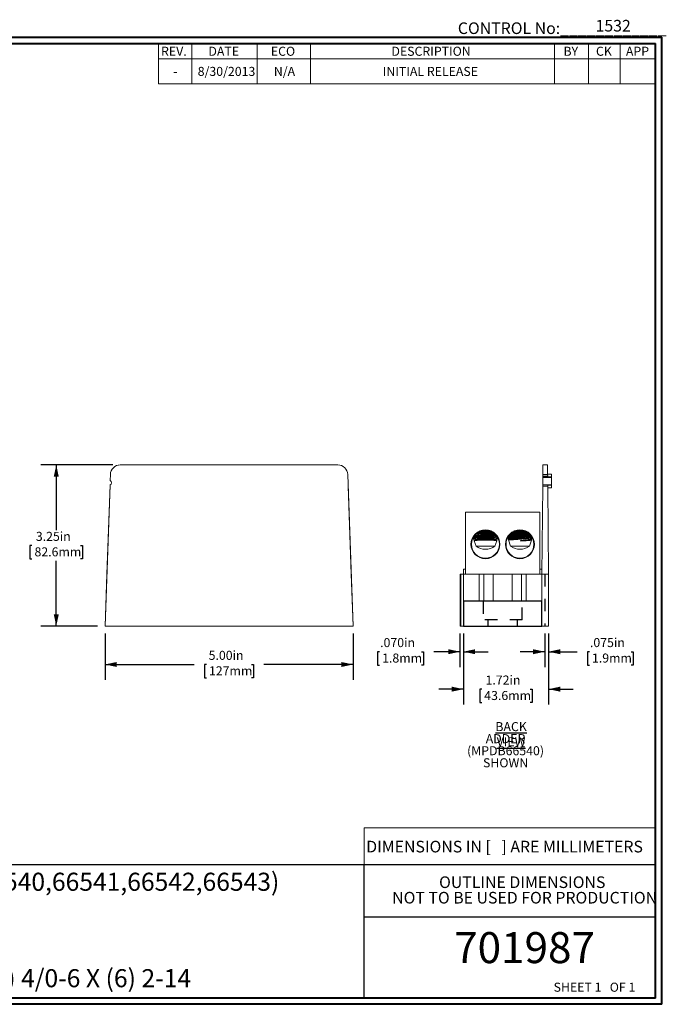
# Model space of a CAD drawing. Units: inches. Extents: x 0.3 to 10.7, y 0.3 to 8.3.
# Drawn here: x 5.5 to 10.7, y 0.3 to 8.3 of the extents above; entities that cross this region are included whole.
import ezdxf

# ---------------------------------------------------------------- set-up
doc = ezdxf.new("R2010")
doc.units = ezdxf.units.IN
doc.header["$MEASUREMENT"] = 0
doc.linetypes.add('HIDDEN', pattern=[0.075, 0.05, -0.025])
doc.layers.add('DATA', color=7, linetype='Continuous')
doc.layers.add('DETAIL', color=7, linetype='Continuous')
doc.styles.add('SLDTEXTSTYLE0', font='TXT', dxfattribs={"width": 0.605})
doc.styles.add('SLDTEXTSTYLE1', font='TXT', dxfattribs={"width": 0.682984})
doc.styles.add('SLDTEXTSTYLE2', font='TXT', dxfattribs={"width": 0.520972})
doc.styles.add('SLDTEXTSTYLE6', font='TXT', dxfattribs={"width": 0.5675})
doc.dimstyles.new('SLDDIMSTYLE0', dxfattribs={"dimtxt": 0.07078, "dimasz": 0.094, "dimexe": 0, "dimexo": 0.0625, "dimgap": 0.017695, "dimtad": 0, "dimtih": 1, "dimtoh": 1, "dimdec": 3, "dimlfac": 2.5, "dimrnd": 1e-09, "dimzin": 12, "dimdsep": 46, "dimtxsty": 'SLDTEXTSTYLE0', "dimsah": 1, "dimcen": 0.09, "dimadec": 0, "dimazin": 3, "dimtfac": 1, "dimtmove": 0, "dimatfit": 0, "dimfxl": 1, "dimfrac": 2, "dimtolj": 1, "dimtzin": 12, "dimarcsym": 0})
doc.dimstyles.new('SLDDIMSTYLE1', dxfattribs={"dimtxt": 0.07078, "dimasz": 0.094, "dimexe": 0, "dimexo": 0.0625, "dimgap": 0.017695, "dimtad": 0, "dimtih": 1, "dimtoh": 1, "dimlfac": 2.5, "dimrnd": 1e-09, "dimzin": 12, "dimdsep": 46, "dimtxsty": 'SLDTEXTSTYLE0', "dimsah": 1, "dimcen": 0.09, "dimadec": 0, "dimazin": 3, "dimtfac": 1, "dimtmove": 0, "dimatfit": 0, "dimfxl": 1, "dimfrac": 2, "dimtolj": 1, "dimtzin": 12, "dimarcsym": 0})
doc.dimstyles.new('SLDDIMSTYLE2', dxfattribs={"dimtxt": 0.07078, "dimasz": 0.094, "dimexe": 0, "dimexo": 0.0625, "dimgap": 0.017695, "dimtad": 0, "dimtih": 1, "dimtoh": 1, "dimlfac": 2.5, "dimrnd": 1e-09, "dimzin": 12, "dimdsep": 46, "dimtxsty": 'SLDTEXTSTYLE0', "dimsah": 1, "dimcen": 0.09, "dimadec": 0, "dimazin": 3, "dimtfac": 1, "dimtofl": 0, "dimtmove": 0, "dimatfit": 3, "dimfxl": 1, "dimfrac": 2, "dimtolj": 1, "dimtzin": 12, "dimarcsym": 0})
doc.dimstyles.new('SLDDIMSTYLE3', dxfattribs={"dimtxt": 0.07078, "dimasz": 0.094, "dimexe": 0, "dimexo": 0.0625, "dimgap": 0.017695, "dimtad": 0, "dimtih": 1, "dimtoh": 1, "dimlfac": 2.5, "dimrnd": 1e-09, "dimzin": 4, "dimdsep": 46, "dimtxsty": 'SLDTEXTSTYLE0', "dimsah": 1, "dimcen": 0.09, "dimadec": 0, "dimazin": 1, "dimtfac": 1, "dimtofl": 0, "dimtmove": 0, "dimatfit": 3, "dimfxl": 1, "dimfrac": 2, "dimtolj": 1, "dimtzin": 12, "dimarcsym": 0})
doc.dimstyles.new('SLDDIMSTYLE4', dxfattribs={"dimtxt": 0.07078, "dimasz": 0.094, "dimexe": 0, "dimexo": 0.0625, "dimgap": 0.017695, "dimtad": 0, "dimtih": 1, "dimtoh": 1, "dimdec": 3, "dimlfac": 2.5, "dimrnd": 1e-09, "dimzin": 4, "dimdsep": 46, "dimtxsty": 'SLDTEXTSTYLE0', "dimsah": 1, "dimcen": 0.09, "dimadec": 0, "dimazin": 1, "dimtfac": 1, "dimtmove": 0, "dimatfit": 0, "dimfxl": 1, "dimfrac": 2, "dimtolj": 1, "dimtzin": 12, "dimarcsym": 0})

# ---------------------------------------------------------------- blocks, each defined once
blk = doc.blocks.new('mm DIM NOTE')
at = {"color": 7, "lineweight": 15}
for p, q in [((0, 0), (0, 0.3)), ((0, 0.3), (2.35, 0.3))]:
    blk.add_line(p, q, dxfattribs=at)
at = {"color": 7, "insert": (0.0157, 0.1945), "char_height": 0.09375, "attachment_point": 1, "style": 'SLDTEXTSTYLE0'}
blk.add_mtext('DIMENSIONS IN [   ] ARE MILLIMETERS', dxfattribs=at)
blk = doc.blocks.new('SW_NOTE_0')
at = {"color": 0, "linetype": 'Continuous', "lineweight": 0, "char_height": 0.145833, "attachment_point": 2, "style": 'SLDTEXTSTYLE0'}
for s, insert in [('MPDB(66540,66541,66542,66543)', (1.5768, 0.188)), ('(2) 4/0-6 X (6) 2-14', (1.5669, -0.5898))]:
    blk.add_mtext(s, dxfattribs=dict(at, insert=insert))
blk = doc.blocks.new('SW_NOTE_1')
at = {"color": 0, "linetype": 'Continuous', "lineweight": 0, "char_height": 0.09375, "attachment_point": 2, "style": 'SLDTEXTSTYLE2'}
for s, insert in [('OUTLINE DIMENSIONS', (0.5929, 0.1209)), ('NOT TO BE USED FOR PRODUCTION', (0.6122, -0.0041))]:
    blk.add_mtext(s, dxfattribs=dict(at, insert=insert))
blk = doc.blocks.new('SW_TABLEANNOTATION_0')
at = {"color": 0, "linetype": 'Continuous', "lineweight": 0}
for p, q in [((0, 0), (0, -0.325)), ((4.0099, 0), (0, 0)), ((0.2686, 0), (0.2686, -0.125)), ((0.7964, 0), (0.7964, -0.125)), ((1.227, 0), (1.227, -0.125)), ((3.1956, 0), (3.1956, -0.125)), ((3.4673, 0), (3.4673, -0.125)), ((3.7251, 0), (3.7251, -0.125)), ((4.0099, -0.325), (4.0099, 0)), ((0, -0.125), (4.0099, -0.125)), ((0.2686, -0.125), (0.2686, -0.325)), ((0.7964, -0.125), (0.7964, -0.325)), ((1.227, -0.125), (1.227, -0.325)), ((3.1956, -0.125), (3.1956, -0.325)), ((3.4673, -0.125), (3.4673, -0.325)), ((3.7251, -0.125), (3.7251, -0.325)), ((0, -0.325), (4.0099, -0.325))]:
    blk.add_line(p, q, dxfattribs=at)
at = {"color": 0, "linetype": 'Continuous', "lineweight": 0, "attachment_point": 1, "style": 'SLDTEXTSTYLE0'}
for s, insert, char_height in [('REV.', (0.0209, -0.0263), 0.07292), ('DATE', (0.4029, -0.0263), 0.07292), ('ECO', (0.9064, -0.0263), 0.07292), ('DESCRIPTION', (1.8791, -0.0263), 0.072917), ('BY', (3.2666, -0.0263), 0.07292), ('CK', (3.5287, -0.0263), 0.07292), ('APP', (3.7703, -0.0263), 0.07292), ('-', (0.1181, -0.1888), 0.0729), ('8/30/2013', (0.3165, -0.1888), 0.07292), ('N/A', (0.9307, -0.1888), 0.07292), ('INITIAL RELEASE', (1.8089, -0.1888), 0.072917)]:
    blk.add_mtext(s, dxfattribs=dict(at, insert=insert, char_height=char_height))
blk = doc.blocks.new('_D_5')
at = {"layer": 'DETAIL'}
for p, q in [((6.202, 4.6802), (5.6206, 4.6802)), ((5.7456, 4.6802), (5.7456, 4.1551)), ((5.5498, 4.0302), (5.5336, 4.0302)), ((5.5336, 4.0302), (5.5336, 3.9215)), ((5.9414, 4.0302), (5.9576, 4.0302)), ((5.9576, 4.0302), (5.9576, 3.9215)), ((5.5336, 3.9215), (5.5498, 3.9215)), ((5.7456, 3.3802), (5.7456, 3.9053)), ((5.9576, 3.9215), (5.9414, 3.9215)), ((6.0793, 3.3802), (5.6206, 3.3802))]:
    blk.add_line(p, q, dxfattribs=at)
for points in [[(5.7456, 4.6802), (5.7256, 4.5862), (5.7656, 4.5862)], [(5.7456, 3.3802), (5.7656, 3.4742), (5.7256, 3.4742)]]:
    blk.add_solid(points, dxfattribs=at)
at = {"layer": 'DETAIL', "char_height": 0.07292, "attachment_point": 1, "style": 'SLDTEXTSTYLE0'}
for s, insert in [('3.25in', (5.5808, 4.1404, 0.6729)), ('82.6mm', (5.57, 4.0155, 0.6729))]:
    blk.add_mtext(s, dxfattribs=dict(at, insert=insert))
blk = doc.blocks.new('_D_6')
at = {"layer": 'DETAIL'}
for p, q in [((6.1393, 3.3202), (6.1393, 2.9456)), ((8.1393, 3.3202), (8.1393, 2.9456)), ((6.1393, 3.0706), (6.8585, 3.0706)), ((6.957, 3.0706), (6.9408, 3.0706)), ((6.9408, 3.0706), (6.9408, 2.9619)), ((7.3216, 3.0706), (7.3378, 3.0706)), ((7.3378, 3.0706), (7.3378, 2.9619)), ((8.1393, 3.0706), (7.4202, 3.0706)), ((6.9408, 2.9619), (6.957, 2.9619)), ((7.3378, 2.9619), (7.3216, 2.9619))]:
    blk.add_line(p, q, dxfattribs=at)
for points in [[(6.1393, 3.0706), (6.2333, 3.0506), (6.2333, 3.0906)], [(8.1393, 3.0706), (8.0453, 3.0906), (8.0453, 3.0506)]]:
    blk.add_solid(points, dxfattribs=at)
at = {"layer": 'DETAIL', "char_height": 0.07292, "attachment_point": 1, "style": 'SLDTEXTSTYLE0'}
for s, insert in [('5.00in', (6.9746, 3.1808, 0.6729)), ('127mm', (6.9773, 3.0559, 0.6729))]:
    blk.add_mtext(s, dxfattribs=dict(at, insert=insert))
blk = doc.blocks.new('_D_12')
at = {"layer": 'DETAIL'}
for p, q in [((9.6861, 3.3202), (9.6861, 3.0486)), ((9.7161, 3.3202), (9.7161, 3.0486)), ((9.6861, 3.1736), (9.4861, 3.1736)), ((9.7161, 3.1736), (9.9476, 3.1736)), ((10.0462, 3.1736), (10.03, 3.1736)), ((10.03, 3.1736), (10.03, 3.0649)), ((10.3838, 3.1736), (10.4, 3.1736)), ((10.4, 3.1736), (10.4, 3.0649)), ((10.03, 3.0649), (10.0462, 3.0649)), ((10.4, 3.0649), (10.3838, 3.0649))]:
    blk.add_line(p, q, dxfattribs=at)
for points in [[(9.6861, 3.1736), (9.5921, 3.1936), (9.5921, 3.1536)], [(9.7161, 3.1736), (9.8101, 3.1536), (9.8101, 3.1936)]]:
    blk.add_solid(points, dxfattribs=at)
at = {"layer": 'DETAIL', "char_height": 0.07292, "attachment_point": 1, "style": 'SLDTEXTSTYLE0'}
for s, insert in [('.075in', (10.0503, 3.2838, 0.0016)), ('1.9mm', (10.0665, 3.1589, 0.0016))]:
    blk.add_mtext(s, dxfattribs=dict(at, insert=insert))
blk = doc.blocks.new('_D_13')
at = {"layer": 'DETAIL'}
for p, q in [((9.0021, 3.3202), (9.0021, 3.0486)), ((9.0301, 3.3202), (9.0301, 3.0486)), ((8.3538, 3.1736), (8.3376, 3.1736)), ((8.3376, 3.1736), (8.3376, 3.0649)), ((8.6913, 3.1736), (8.7075, 3.1736)), ((8.7075, 3.1736), (8.7075, 3.0649)), ((9.0021, 3.1736), (8.7899, 3.1736)), ((9.0301, 3.1736), (9.2301, 3.1736)), ((8.3376, 3.0649), (8.3538, 3.0649)), ((8.7075, 3.0649), (8.6913, 3.0649))]:
    blk.add_line(p, q, dxfattribs=at)
for points in [[(9.0021, 3.1736), (8.9081, 3.1936), (8.9081, 3.1536)], [(9.0301, 3.1736), (9.1241, 3.1536), (9.1241, 3.1936)]]:
    blk.add_solid(points, dxfattribs=at)
at = {"layer": 'DETAIL', "char_height": 0.07292, "attachment_point": 1, "style": 'SLDTEXTSTYLE0'}
for s, insert in [('.070in', (8.3578, 3.2838, 0.0016)), ('1.8mm', (8.374, 3.1589, 0.0016))]:
    blk.add_mtext(s, dxfattribs=dict(at, insert=insert))
blk = doc.blocks.new('_D_14')
at = {"layer": 'DETAIL'}
for p, q in [((9.0301, 3.3202), (9.0301, 2.7465)), ((9.7161, 3.3202), (9.7161, 2.7465)), ((9.0301, 2.8715), (8.8301, 2.8715)), ((9.1773, 2.8715), (9.1611, 2.8715)), ((9.1611, 2.8715), (9.1611, 2.7628)), ((9.5689, 2.8715), (9.5851, 2.8715)), ((9.5851, 2.8715), (9.5851, 2.7628)), ((9.7161, 2.8715), (9.9161, 2.8715)), ((9.1611, 2.7628), (9.1773, 2.7628)), ((9.5851, 2.7628), (9.5689, 2.7628))]:
    blk.add_line(p, q, dxfattribs=at)
for points in [[(9.0301, 2.8715), (8.9361, 2.8915), (8.9361, 2.8515)], [(9.7161, 2.8715), (9.8101, 2.8515), (9.8101, 2.8915)]]:
    blk.add_solid(points, dxfattribs=at)
at = {"layer": 'DETAIL', "char_height": 0.07292, "attachment_point": 1, "style": 'SLDTEXTSTYLE0'}
for s, insert in [('1.72in', (9.2084, 2.9817, 0.0016)), ('43.6mm', (9.1976, 2.8568, 0.0016))]:
    blk.add_mtext(s, dxfattribs=dict(at, insert=insert))
blk = doc.blocks.new('SW_NOTE_5')
at = {"layer": 'DETAIL', "color": 0, "attachment_point": 2, "style": 'SLDTEXTSTYLE0'}
for s, insert, char_height in [('\\LBACK VIEW', (0.3167, 0.094), 0.072917), ('ADDER', (0.272, -0.0032), 0.07292), ('(MPDB66540)', (0.2721, -0.1004), 0.072917), ('SHOWN', (0.2728, -0.1977), 0.07292)]:
    blk.add_mtext(s, dxfattribs=dict(at, insert=insert, char_height=char_height))

msp = doc.modelspace()

# ---------------------------------------------------------------- linework, layer by layer
at = {"color": 7, "linetype": 'Continuous', "lineweight": 40}
for p, q in [((0.32993, 8.12957), (10.62993, 8.12957)), ((10.62993, 0.32957), (10.62993, 8.12957)), ((0.37993, 8.07957), (10.57993, 8.07957)), ((10.57993, 0.37957), (10.57993, 8.07957)), ((10.62993, 0.32957), (0.32993, 0.32957)), ((10.57993, 0.37957), (0.37993, 0.37957))]:
    msp.add_line(p, q, dxfattribs=at)
at = {"color": 7, "linetype": 'Continuous', "lineweight": 15}
for p, q in [((8.01668, 4.68022), (6.26198, 4.68022)), ((9.67046, 4.68022), (9.70846, 4.68022)), ((6.18024, 4.55348), (6.18197, 4.60301)), ((6.18203, 4.60301), (6.1803, 4.55346)), ((8.09663, 4.60301), (8.13933, 3.38022)), ((8.09713, 4.59033), (8.09669, 4.60301)), ((8.09713, 4.59033), (8.09707, 4.59032)), ((9.66958, 4.57953), (9.66959, 4.58014)), ((9.66958, 4.57953), (9.74114, 4.57953)), ((9.66968, 4.59033), (9.66959, 4.58014)), ((9.66959, 4.58014), (9.74114, 4.58014)), ((9.66968, 4.59033), (9.66979, 4.60301)), ((9.70925, 4.59033), (9.66968, 4.59033)), ((9.70913, 4.60301), (9.66979, 4.60301)), ((9.74114, 4.60622), (9.70911, 4.60622)), ((9.70913, 4.60301), (9.70925, 4.59033)), ((9.70931, 4.58343), (9.70925, 4.59033)), ((9.74114, 4.58343), (9.70931, 4.58343)), ((9.74114, 4.60622), (9.74114, 4.58343)), ((9.74114, 4.58343), (9.74114, 4.58014)), ((9.74114, 4.58014), (9.74114, 4.57953)), ((9.74114, 4.57953), (9.74114, 4.5209)), ((6.17911, 4.51941), (6.13933, 3.38022)), ((6.15394, 3.80022), (6.17905, 4.51939)), ((8.09989, 4.50961), (8.09995, 4.5096)), ((8.12472, 3.80022), (8.09995, 4.5096)), ((9.66278, 3.80022), (9.66897, 4.5096)), ((9.66907, 4.52029), (9.66897, 4.5096)), ((9.70995, 4.5096), (9.66897, 4.5096)), ((9.74114, 4.5209), (9.66907, 4.5209)), ((9.66907, 4.52029), (9.66907, 4.5209)), ((9.74114, 4.52029), (9.66907, 4.52029)), ((9.74114, 4.517), (9.70989, 4.517)), ((9.70995, 4.5096), (9.70989, 4.517)), ((9.70995, 4.5096), (9.71614, 3.80022)), ((9.71008, 4.49422), (9.74114, 4.49422)), ((9.74114, 4.5209), (9.74114, 4.52029)), ((9.74114, 4.52029), (9.74114, 4.517)), ((9.74114, 4.517), (9.74114, 4.49422)), ((9.04646, 4.30022), (9.04646, 3.80022)), ((9.64646, 4.30022), (9.04646, 4.30022)), ((9.64646, 4.30022), (9.64646, 3.80022)), ((9.1096, 4.09425), (9.11646, 4.09039)), ((9.11157, 4.0832), (9.11553, 4.0717)), ((9.11784, 4.08777), (9.11282, 4.08492)), ((9.11646, 4.09118), (9.11647, 4.08699)), ((9.11646, 4.07118), (9.11646, 4.06901)), ((9.11647, 4.06899), (9.13126, 4.02603)), ((9.11784, 4.10777), (9.11691, 4.10725)), ((9.28326, 4.02603), (9.29804, 4.06895)), ((9.29696, 4.10812), (9.29669, 4.10827)), ((9.30186, 4.08536), (9.29669, 4.08827)), ((9.29805, 4.09089), (9.30526, 4.095)), ((9.29806, 4.08749), (9.29805, 4.09168)), ((9.29806, 4.06901), (9.29805, 4.07168)), ((9.29922, 4.07237), (9.3031, 4.08365)), ((9.38706, 4.09165), (9.38922, 4.0854)), ((9.39551, 4.09784), (9.38734, 4.09203)), ((9.38964, 4.08516), (9.39516, 4.08264)), ((9.39258, 4.07564), (9.40966, 4.02603)), ((9.3928, 4.10372), (9.39516, 4.10264)), ((9.39551, 4.07784), (9.39288, 4.07597)), ((9.39504, 4.10269), (9.39552, 4.09778)), ((9.39504, 4.08269), (9.39552, 4.07778)), ((9.5037, 4.09573), (9.46138, 4.09573)), ((9.56166, 4.02603), (9.57822, 4.07411)), ((9.57571, 4.09997), (9.57932, 4.10254)), ((9.57571, 4.07997), (9.58131, 4.08396)), ((9.57628, 4.09513), (9.57581, 4.10005)), ((9.57628, 4.07513), (9.57581, 4.08005)), ((9.58392, 4.09171), (9.57628, 4.09519)), ((9.578, 4.07441), (9.57628, 4.07519)), ((9.5817, 4.08422), (9.58417, 4.09139)), ((9.13126, 4.02603), (9.28326, 4.02603)), ((9.30733, 3.98822), (9.30631, 3.98762)), ((9.40966, 4.02603), (9.50698, 4.02603)), ((9.50698, 4.02603), (9.56166, 4.02603)), ((9.03014, 3.83822), (9.04646, 3.83822)), ((9.03014, 3.83822), (9.03014, 3.80022)), ((9.64646, 3.83822), (9.66311, 3.83822)), ((6.15394, 3.80022), (6.13927, 3.38022)), ((6.154, 3.80022), (6.15394, 3.80022)), ((8.12472, 3.80022), (8.12466, 3.80022)), ((8.12472, 3.80022), (8.13939, 3.38022)), ((9.00214, 3.38022), (9.00214, 3.80022)), ((9.00214, 3.80022), (9.00896, 3.80022)), ((9.00896, 3.80022), (9.00896, 3.38022)), ((9.00896, 3.80022), (9.03014, 3.80022)), ((9.15605, 3.80022), (9.03014, 3.80022)), ((9.03014, 3.58022), (9.03014, 3.80022)), ((9.15605, 3.58022), (9.15605, 3.80022)), ((9.15605, 3.80022), (9.19381, 3.80022)), ((9.19381, 3.80022), (9.19381, 3.58022)), ((9.27046, 3.80022), (9.19381, 3.80022)), ((9.42246, 3.80022), (9.27046, 3.80022)), ((9.49911, 3.80022), (9.42246, 3.80022)), ((9.49911, 3.58022), (9.49911, 3.80022)), ((9.49911, 3.80022), (9.53687, 3.80022)), ((9.53687, 3.80022), (9.53687, 3.58022)), ((9.66278, 3.80022), (9.53687, 3.80022)), ((9.71614, 3.80022), (9.66278, 3.80022)), ((9.66278, 3.80022), (9.66278, 3.38022)), ((9.71614, 3.38022), (9.71614, 3.80022)), ((9.03014, 3.58022), (9.66278, 3.58022)), ((9.03014, 3.58022), (9.03014, 3.38022)), ((6.13933, 3.38022), (6.13927, 3.38022)), ((8.13933, 3.38022), (6.13933, 3.38022)), ((8.13939, 3.38022), (8.13933, 3.38022)), ((9.00896, 3.38022), (9.00214, 3.38022)), ((9.03014, 3.38022), (9.00896, 3.38022)), ((9.66278, 3.38022), (9.03014, 3.38022)), ((9.66278, 3.38022), (9.71614, 3.38022))]:
    msp.add_line(p, q, dxfattribs=at)
at = {"color": 8, "linetype": 'Continuous', "lineweight": 15}
for p, q in [((9.27046, 3.58022), (9.27046, 3.80022)), ((9.42246, 3.58022), (9.42246, 3.80022))]:
    msp.add_line(p, q, dxfattribs=at)
at = {"color": 7, "linetype": 'Continuous', "lineweight": 30}
for p, q in [((10.57993, 1.45389), (0.37993, 1.45389)), ((8.22993, 0.37957), (8.22993, 1.45389)), ((8.22993, 1.03389), (10.57993, 1.03389))]:
    msp.add_line(p, q, dxfattribs=at)
at = {"color": 7, "linetype": 'Continuous', "lineweight": 15, "flags": 128}
for points in [[(9.66979, 4.60301), (9.66988, 4.61319), (9.66996, 4.62316), (9.67005, 4.63275), (9.67013, 4.64182), (9.6702, 4.6502), (9.67026, 4.65776), (9.67032, 4.66439), (9.67037, 4.66996), (9.67041, 4.67439), (9.67044, 4.67761), (9.67046, 4.67956), (9.67046, 4.68022)], [(9.70846, 4.68022), (9.70847, 4.67956), (9.70848, 4.67761), (9.70851, 4.67439), (9.70855, 4.66996), (9.7086, 4.66439), (9.70866, 4.65776), (9.70872, 4.6502), (9.7088, 4.64182), (9.70887, 4.63275), (9.70896, 4.62316), (9.70905, 4.61319), (9.70913, 4.60301)], [(9.66958, 4.57953), (9.66958, 4.57932), (9.66956, 4.57654), (9.66952, 4.57296), (9.66949, 4.56867), (9.66944, 4.56382), (9.6694, 4.55855), (9.66935, 4.55302), (9.6693, 4.54741), (9.66925, 4.54188), (9.66921, 4.53661), (9.66917, 4.53176), (9.66913, 4.52747), (9.6691, 4.52389), (9.66907, 4.52111), (9.66907, 4.5209)], [(9.20975, 4.10047), (9.19957, 4.10041), (9.18949, 4.10024), (9.17963, 4.09996), (9.17012, 4.09957), (9.16108, 4.09908), (9.15261, 4.0985), (9.14484, 4.09782), (9.13785, 4.09706), (9.13173, 4.09624), (9.12656, 4.09535), (9.12241, 4.09442), (9.11932, 4.09344), (9.11734, 4.09244), (9.11649, 4.09143), (9.11646, 4.09118)], [(9.29805, 4.07168), (9.29791, 4.07218), (9.29675, 4.0732), (9.29441, 4.0742), (9.29093, 4.07517), (9.28636, 4.07608), (9.28075, 4.07694), (9.27418, 4.07772), (9.26673, 4.07842), (9.25851, 4.07903), (9.24961, 4.07954), (9.24016, 4.07994), (9.23028, 4.08023), (9.2201, 4.08041), (9.20975, 4.08047), (9.19936, 4.08041), (9.18908, 4.08023), (9.17904, 4.07994), (9.16937, 4.07954), (9.16019, 4.07903), (9.15163, 4.07842), (9.1438, 4.07772), (9.1368, 4.07694), (9.13071, 4.07608), (9.12564, 4.07517), (9.12163, 4.0742), (9.11874, 4.0732), (9.11701, 4.07218), (9.11646, 4.07118)]]:
    msp.add_lwpolyline(points, dxfattribs=at)
at = {"color": 7, "linetype": 'Continuous', "lineweight": 15}
for centre, radius in [((9.20726, 4.04022), 0.1165), ((9.20726, 4.04022), 0.1125), ((9.48566, 4.04022), 0.1165), ((9.48566, 4.04022), 0.1125)]:
    msp.add_circle(centre, radius, dxfattribs=at)
for centre, radius, start, end in [((6.26192, 4.60022), 0.08, 90, 178), ((6.26198, 4.60022), 0.08, 90, 178), ((8.01668, 4.60022), 0.08, 2, 90), ((8.01674, 4.60022), 0.08, 2, 90), ((6.1739, 4.53664), 0.018, 286.843583, 69.156417), ((9.20526, 3.45239), 0.68312, 89.62281, 95.214717), ((9.20628, 3.41208), 0.72839, 89.727322, 94.234533), ((9.21221, 3.40254), 0.73793, 86.177596, 90.191392), ((9.21305, 3.44413), 0.69137, 85.21238, 90.272508), ((9.27198, 6.37724), 2.26357, 273.341867, 277.106583), ((9.25034, 6.59659), 2.47894, 273.674725, 276.844208), ((9.20975, 7.02635), 2.89565, 274.408364, 276.149604), ((9.19446, 7.18286), 3.04789, 274.725553, 275.862452), ((9.19107, 3.78685), 0.32918, 86.744519, 102.853955), ((9.19107, 3.76684), 0.32918, 86.744573, 102.853901), ((9.208, 3.55277), 0.52357, 80.459085, 99.540915), ((9.19615, 3.68093), 0.43975, 88.22797, 99.603597), ((9.22082, 3.66757), 0.45304, 81.060379, 91.400409), ((9.23219, 3.87787), 0.22373, 72.880177, 95.758153), ((9.2275, 3.80227), 0.31372, 77.257954, 93.240694), ((9.2275, 3.78228), 0.31371, 77.257789, 93.240782), ((9.33832, 5.69164), 1.59001, 272.048349, 278.26209), ((9.35722, 5.4271), 1.34499, 271.616469, 279.349185), ((9.34779, 5.59378), 1.49676, 271.827259, 278.569444), ((9.3652, 5.34387), 1.26645, 271.371468, 279.594187), ((9.4304, 4.89472), 0.8276, 273.967997, 280.112228), ((9.51694, 4.33511), 0.26667, 274.022702, 282.857395), ((9.20726, 4.12502), 0.1248, 232.484621, 307.515379), ((9.48566, 4.12502), 0.1248, 232.484621, 307.515379)]:
    msp.add_arc(centre, radius, start, end, dxfattribs=at)
for points, knots in [([(9.13787, 4.12822), (9.13933, 4.12838), (9.1446, 4.12895), (9.15583, 4.12973), (9.17089, 4.13052), (9.18725, 4.13104), (9.20395, 4.13128), (9.22088, 4.13124), (9.23727, 4.13092), (9.25288, 4.13032), (9.26616, 4.12957), (9.27335, 4.12892), (9.2764, 4.12864)], [0, 0, 0, 0, 0.0415048, 0.1501045, 0.2618836, 0.3699589, 0.4811896, 0.5889079, 0.6997544, 0.8074123, 0.9181786, 1, 1, 1, 1]), ([(9.24184, 4.147), (9.24172, 4.147), (9.23644, 4.14726), (9.22517, 4.14749), (9.20836, 4.14764), (9.19167, 4.14743), (9.17909, 4.14711), (9.17266, 4.14677), (9.17126, 4.14669)], [0, 0, 0, 0, 0.005395, 0.2423856, 0.4714585, 0.7072024, 0.9358356, 1, 1, 1, 1]), ([(9.53831, 4.13962), (9.53665, 4.13942), (9.53027, 4.13864), (9.5178, 4.13723), (9.50131, 4.13546), (9.48439, 4.13375), (9.46738, 4.13213), (9.45101, 4.13066), (9.4356, 4.12938), (9.42374, 4.12846), (9.41781, 4.12806), (9.41588, 4.12794)], [0, 0, 0, 0, 0.0452903, 0.1740809, 0.2996862, 0.4289338, 0.5545202, 0.6837713, 0.8089437, 0.9377805, 1, 1, 1, 1]), ([(9.42189, 4.13222), (9.4251, 4.13248), (9.43259, 4.13308), (9.44635, 4.13431), (9.46225, 4.1358), (9.47904, 4.13745), (9.49593, 4.13918), (9.51257, 4.14096), (9.52411, 4.14222), (9.52962, 4.14286), (9.53021, 4.14293)], [0, 0, 0, 0, 0.1070589, 0.250112, 0.3972674, 0.5411468, 0.6891611, 0.8336913, 0.9824004, 1, 1, 1, 1]), ([(9.11187, 4.0833), (9.11173, 4.08352), (9.11127, 4.0842), (9.11343, 4.08534), (9.11821, 4.08668), (9.12563, 4.08791), (9.13542, 4.08904), (9.14717, 4.09), (9.16075, 4.09078), (9.17551, 4.09136), (9.19129, 4.09174), (9.20737, 4.09188), (9.22357, 4.09181), (9.23916, 4.09151), (9.25398, 4.09099), (9.26736, 4.09028), (9.27917, 4.08938), (9.28885, 4.08832), (9.29635, 4.08712), (9.30113, 4.08583), (9.30337, 4.08469), (9.30294, 4.08399), (9.30279, 4.08375)], [0, 0, 0, 0, 0.02461188, 0.07829367, 0.13050515, 0.18423472, 0.23637069, 0.29002716, 0.34200908, 0.39550795, 0.44732433, 0.50064981, 0.55235721, 0.60556492, 0.65726298, 0.71045523, 0.76224675, 0.81553128, 0.86748197, 0.92093007, 0.97304146, 1, 1, 1, 1]), ([(9.30159, 4.10049), (9.30117, 4.10065), (9.29923, 4.10137), (9.29302, 4.10258), (9.28321, 4.10405), (9.2709, 4.10531), (9.25698, 4.10632), (9.2415, 4.10707), (9.22524, 4.10751), (9.20835, 4.10763), (9.19163, 4.10745), (9.1752, 4.10695), (9.15983, 4.10617), (9.14567, 4.10511), (9.1333, 4.10383), (9.12303, 4.10235), (9.11594, 4.10098), (9.11338, 4.10008), (9.11248, 4.09977)], [0, 0, 0, 0, 0.0187911, 0.085904, 0.1549761, 0.2218507, 0.2906862, 0.3571823, 0.4256266, 0.4917842, 0.5598684, 0.625899, 0.6938368, 0.7600158, 0.8280949, 0.8946193, 0.9630519, 1, 1, 1, 1]), ([(9.11646, 4.07055), (9.11643, 4.07057), (9.11552, 4.07109), (9.11522, 4.07231), (9.11616, 4.07418), (9.12004, 4.07618), (9.12644, 4.07812), (9.13514, 4.07991), (9.14603, 4.08151), (9.15855, 4.08284), (9.17258, 4.08388), (9.18739, 4.08458), (9.20286, 4.08493), (9.21822, 4.08491), (9.23339, 4.08454), (9.24765, 4.08383), (9.26092, 4.08279), (9.27262, 4.08148), (9.28262, 4.07991), (9.29048, 4.07816), (9.29611, 4.07625), (9.29907, 4.07427), (9.29979, 4.07258), (9.2985, 4.07159), (9.29805, 4.07126)], [0, 0, 0, 0, 0.0014564, 0.041268, 0.0903678, 0.140884, 0.1900971, 0.2407506, 0.2897134, 0.3401261, 0.3885582, 0.4384273, 0.4863023, 0.5355837, 0.5831606, 0.6321122, 0.679799, 0.7288439, 0.7769856, 0.8264913, 0.8752036, 0.9253046, 0.9744302, 1, 1, 1, 1]), ([(9.11562, 4.10488), (9.11721, 4.10526), (9.12102, 4.10617), (9.13006, 4.10746), (9.14186, 4.10871), (9.15575, 4.10974), (9.17091, 4.11052), (9.18724, 4.11104), (9.20395, 4.11128), (9.22088, 4.11124), (9.23726, 4.11092), (9.25293, 4.11033), (9.26715, 4.10949), (9.27991, 4.10841), (9.2902, 4.10711), (9.29635, 4.10616), (9.29821, 4.10564), (9.29821, 4.10564)], [0, 0, 0, 0, 0.0522874, 0.1248116, 0.1994571, 0.2716587, 0.345974, 0.4178269, 0.4917776, 0.5633932, 0.6370885, 0.7086638, 0.7823058, 0.8540508, 0.9278588, 0.9999218, 1, 1, 1, 1]), ([(9.11652, 4.06901), (9.11668, 4.06901), (9.11702, 4.06901), (9.11978, 4.06907), (9.12121, 4.0691)], [0, 0, 0, 0, 0.48006238, 1, 1, 1, 1]), ([(9.12121, 4.0691), (9.12244, 4.0694), (9.1249, 4.06999), (9.13084, 4.07093), (9.13908, 4.07188), (9.15006, 4.07278), (9.16269, 4.07351), (9.17654, 4.07406), (9.19128, 4.07442), (9.20644, 4.07457), (9.22162, 4.07451), (9.23639, 4.07425), (9.25031, 4.07378), (9.26305, 4.07313), (9.2742, 4.07231), (9.28338, 4.07135), (9.29053, 4.07027), (9.29336, 4.06949), (9.29478, 4.0691)], [0, 0, 0, 0, 0.04800057, 0.09600079, 0.16114124, 0.22628056, 0.29123725, 0.35619301, 0.42094563, 0.48569784, 0.5503106, 0.61492361, 0.67951666, 0.74411046, 0.808811, 0.87351265, 0.93675595, 1, 1, 1, 1]), ([(9.28168, 4.12413), (9.27815, 4.12452), (9.27064, 4.12535), (9.25694, 4.12632), (9.24151, 4.12707), (9.22524, 4.12751), (9.20835, 4.12763), (9.19162, 4.12745), (9.17521, 4.12695), (9.1598, 4.12617), (9.14579, 4.1251), (9.13644, 4.12421), (9.13248, 4.12364), (9.13194, 4.12356)], [0, 0, 0, 0, 0.0903121, 0.1917991, 0.2898371, 0.3907473, 0.4882862, 0.5886655, 0.6860172, 0.7861807, 0.8837512, 0.9841229, 1, 1, 1, 1]), ([(9.29478, 4.0691), (9.29558, 4.06908), (9.29719, 4.06904), (9.29819, 4.069), (9.29792, 4.06901), (9.29786, 4.06901)], [0, 0, 0, 0, 0.4305513, 0.8670017, 1, 1, 1, 1]), ([(9.38743, 4.0919), (9.38728, 4.09178), (9.38691, 4.0915), (9.3896, 4.09135), (9.39504, 4.09141), (9.40318, 4.09174), (9.41373, 4.09232), (9.42636, 4.09313), (9.44077, 4.09414), (9.45277, 4.09505), (9.4598, 4.0956), (9.46138, 4.09573)], [0, 0, 0, 0, 0.0857934, 0.2114591, 0.3367764, 0.4620942, 0.587357, 0.7126217, 0.8381503, 0.9636813, 1, 1, 1, 1]), ([(9.5037, 4.09573), (9.50323, 4.09567), (9.49717, 4.09488), (9.48518, 4.09339), (9.46813, 4.09139), (9.45157, 4.08958), (9.43631, 4.08804), (9.42249, 4.08677), (9.41079, 4.08583), (9.40125, 4.0852), (9.39446, 4.08494), (9.39043, 4.08496), (9.38991, 4.08521), (9.38971, 4.08531)], [0, 0, 0, 0, 0.0085349, 0.1113365, 0.2171459, 0.3194472, 0.4247705, 0.5260981, 0.6304227, 0.7307425, 0.8340107, 0.9336707, 1, 1, 1, 1]), ([(9.39297, 4.07583), (9.3928, 4.07576), (9.39221, 4.07552), (9.39403, 4.07535), (9.39833, 4.07533), (9.40538, 4.07557), (9.41465, 4.07604), (9.4261, 4.07673), (9.43919, 4.07762), (9.4538, 4.07869), (9.46928, 4.07988), (9.48545, 4.08119), (9.50158, 4.08256), (9.5175, 4.08396), (9.53247, 4.08534), (9.54632, 4.08668), (9.5584, 4.08791), (9.56858, 4.08904), (9.57639, 4.09), (9.58166, 4.09078), (9.58432, 4.09133), (9.584, 4.09152), (9.58386, 4.0916)], [0, 0, 0, 0, 0.0208431, 0.0722225, 0.1250977, 0.1763794, 0.229147, 0.2804585, 0.3332504, 0.3847039, 0.4376391, 0.4892776, 0.5424053, 0.5941864, 0.6474667, 0.6992876, 0.7526154, 0.8043613, 0.8576164, 0.9092095, 0.9623083, 1, 1, 1, 1]), ([(9.56158, 4.12262), (9.56096, 4.12253), (9.55692, 4.12194), (9.54747, 4.12072), (9.53339, 4.119), (9.51786, 4.11724), (9.50129, 4.11546), (9.48439, 4.11375), (9.46737, 4.11213), (9.45103, 4.11066), (9.43554, 4.10937), (9.42163, 4.10831), (9.40953, 4.10749), (9.40054, 4.10696), (9.39667, 4.10683), (9.39518, 4.10678)], [0, 0, 0, 0, 0.0156706, 0.1009214, 0.1842569, 0.2699925, 0.3536077, 0.4396476, 0.5232502, 0.6092923, 0.6926193, 0.7783857, 0.8613079, 0.946656, 1, 1, 1, 1]), ([(9.39822, 4.11058), (9.40101, 4.11074), (9.40666, 4.11105), (9.41811, 4.11189), (9.43135, 4.11297), (9.44631, 4.1143), (9.46226, 4.1158), (9.47904, 4.11745), (9.49591, 4.11918), (9.51264, 4.12096), (9.52855, 4.12272), (9.54318, 4.12442), (9.55307, 4.12561), (9.55736, 4.12617), (9.55798, 4.12625)], [0, 0, 0, 0, 0.08540209, 0.17325021, 0.26362564, 0.35184751, 0.4425992, 0.53133061, 0.62261203, 0.71174477, 0.80345467, 0.89270786, 0.98455943, 1, 1, 1, 1]), ([(9.46138, 4.09573), (9.46175, 4.09576), (9.4675, 4.09631), (9.47904, 4.09745), (9.4959, 4.09918), (9.51265, 4.10096), (9.52851, 4.10272), (9.54331, 4.10443), (9.55627, 4.10602), (9.56713, 4.10742), (9.57226, 4.10818), (9.57471, 4.10854)], [0, 0, 0, 0, 0.0085096, 0.1320219, 0.2590838, 0.3831548, 0.5108131, 0.6350517, 0.7629072, 0.886881, 1, 1, 1, 1]), ([(9.48767, 4.0691), (9.49178, 4.0696), (9.50007, 4.0706), (9.51332, 4.0723), (9.52719, 4.07419), (9.54093, 4.07618), (9.55332, 4.07812), (9.56376, 4.0799), (9.57215, 4.08151), (9.57797, 4.08283), (9.58125, 4.0838), (9.58139, 4.08416), (9.58145, 4.0843)], [0, 0, 0, 0, 0.08494, 0.1714122, 0.2780585, 0.3877812, 0.4946738, 0.6046949, 0.7110437, 0.8205417, 0.9257379, 1, 1, 1, 1]), ([(9.48767, 4.0691), (9.49107, 4.06908), (9.49791, 4.06903), (9.50953, 4.069), (9.52248, 4.06901), (9.53122, 4.06907), (9.53565, 4.0691)], [0, 0, 0, 0, 0.20048711, 0.40350543, 0.69763362, 1, 1, 1, 1]), ([(9.57705, 4.10498), (9.57477, 4.10459), (9.57008, 4.1038), (9.55988, 4.10235), (9.5476, 4.10073), (9.53335, 4.099), (9.51861, 4.09732), (9.50837, 4.09622), (9.5037, 4.09573)], [0, 0, 0, 0, 0.1598313, 0.3300568, 0.5051651, 0.6763394, 0.8524436, 1, 1, 1, 1]), ([(9.53565, 4.0691), (9.53876, 4.0694), (9.54497, 4.06999), (9.5542, 4.07093), (9.563, 4.07188), (9.57054, 4.07278), (9.5756, 4.07351), (9.57831, 4.07404), (9.57807, 4.07423), (9.57796, 4.07431)], [0, 0, 0, 0, 0.11787037, 0.23574023, 0.39569916, 0.55565592, 0.71516371, 0.87466946, 1, 1, 1, 1])]:
    msp.add_open_spline(points, degree=3, knots=knots, dxfattribs=at)
at = {"layer": 'DETAIL', "linetype": 'HIDDEN'}
for p, q in [((9.68614, 3.80022), (9.68614, 3.38022)), ((9.18926, 3.58022), (9.18926, 3.43022)), ((9.50366, 3.43022), (9.50366, 3.58022)), ((9.50366, 3.43022), (9.18926, 3.43022)), ((9.22686, 3.43022), (9.22686, 3.38022)), ((9.46606, 3.38022), (9.46606, 3.43022))]:
    msp.add_line(p, q, dxfattribs=at)
at = {"layer": 'DETAIL'}
for p, q in [((9.66278, 3.58022), (9.03014, 3.58022)), ((9.03014, 3.58022), (9.03014, 3.38022)), ((9.66278, 3.38022), (9.66278, 3.58022)), ((9.03014, 3.38022), (9.66278, 3.38022))]:
    msp.add_line(p, q, dxfattribs=at)

# ---------------------------------------------------------------- block references
at = {"color": 7, "linetype": 'Continuous', "lineweight": 0}
for name, p in [('SW_TABLEANNOTATION_0', (6.57004, 8.07957)), ('SW_NOTE_0', (4.43598, 1.20295)), ('SW_NOTE_1', (8.91133, 1.24047))]:
    msp.add_blockref(name, p, dxfattribs=at)
at = {"layer": 'DATA'}
msp.add_blockref('mm DIM NOTE', (8.22993, 1.45389), dxfattribs=at)
at = {"layer": 'DETAIL'}
msp.add_blockref('SW_NOTE_5', (9.09737, 2.51177), dxfattribs=at)

# ---------------------------------------------------------------- texts
at = {"color": 7, "linetype": 'Continuous', "lineweight": 0}
for s, insert, char_height, attachment_point, style in [('1532', (10.23758, 8.26974), 0.09375, 2, 'SLDTEXTSTYLE0'), ('CONTROL No:____________', (8.9847, 8.24969), 0.09375, 1, 'SLDTEXTSTYLE1'), ('701987', (9.52274, 0.91167), 0.25, 2, 'SLDTEXTSTYLE0'), ('SHEET 1   OF 1', (9.75716, 0.504), 0.0729167, 1, 'SLDTEXTSTYLE6')]:
    msp.add_mtext(s, dxfattribs=dict(at, insert=insert, char_height=char_height, attachment_point=attachment_point, style=style))

# ---------------------------------------------------------------- dimensions: what is measured, and where the dimension line sits
at = {"layer": 'DETAIL'}
dim = msp.add_linear_dim(base=(5.74557, 3.38022), p1=(6.26198, 4.68022), p2=(6.13933, 3.38022), angle=90, dimstyle='SLDDIMSTYLE2', dxfattribs=at)
dim.commit()
dim.dimension.update_dxf_attribs({"geometry": '_D_5', "text_midpoint": (5.74557, 4.03022), "dimtype": 160})
for base, p1, p2, dimstyle, picture, middle in [((6.13933, 3.07059), (8.13933, 3.38022), (6.13933, 3.38022), 'SLDDIMSTYLE3', '_D_6', (7.13933, 3.07059)), ((9.03014, 3.17364), (9.00214, 3.38022), (9.03014, 3.38022), 'SLDDIMSTYLE4', '_D_13', (8.52255, 3.17364)), ((9.0301403704, 2.871477259), (9.7161403704, 3.380215475), (9.0301403704, 3.380215475), 'SLDDIMSTYLE1', '_D_14', (9.3731403704, 2.871477259)), ((9.68614, 3.17364), (9.71614, 3.38022), (9.68614, 3.38022), 'SLDDIMSTYLE0', '_D_12', (10.21499, 3.17364))]:
    dim = msp.add_linear_dim(base=base, p1=p1, p2=p2, dimstyle=dimstyle, dxfattribs=at)
    dim.commit()
    dim.dimension.update_dxf_attribs({"geometry": picture, "text_midpoint": middle, "dimtype": 160})

doc.saveas('drawing.dxf')
